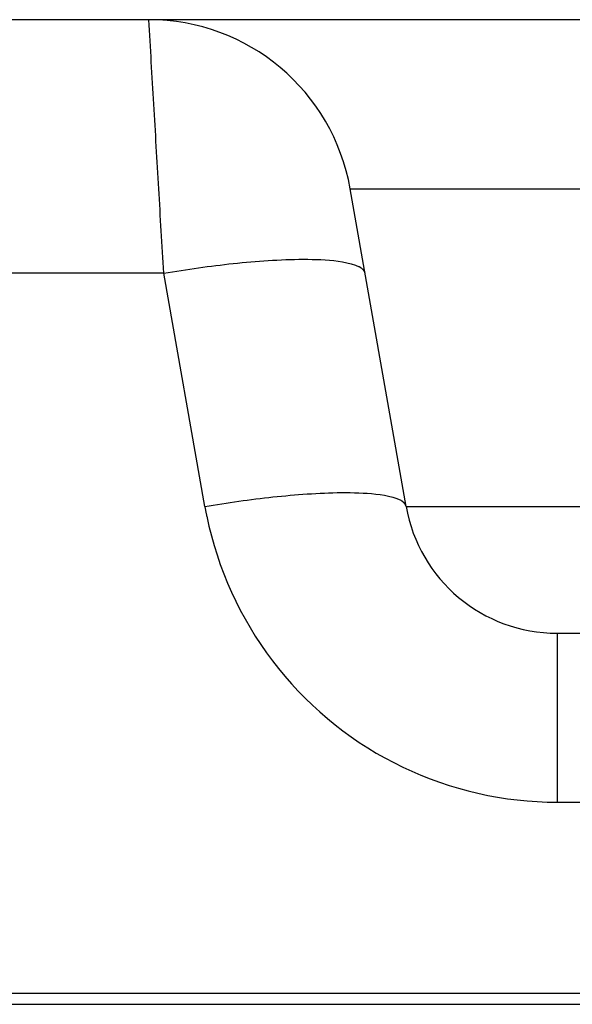
# Model space of a CAD drawing. Extents: x -160 to 260, y -172 to 127.
# Drawn here: x 199 to 201, y -86 to -81 of the extents above; entities that cross this region are included whole.
import ezdxf

# ---------------------------------------------------------------- set-up
doc = ezdxf.new("R2010")
doc.units = 0
doc.linetypes.add('PHANTOM', pattern=[15, 7.5, -1.5, 1.5, -1.5, 1.5, -1.5])
doc.layers.get('0').update_dxf_attribs({"linetype": 'CONTINUOUS'})

msp = doc.modelspace()

# ---------------------------------------------------------------- linework, layer by layer
at = {"color": 7, "linetype": 'CONTINUOUS'}
for p, q in [((201.6745, -80.8489), (151.8908, -80.8489)), ((200.665, -83.2292), (200.391, -81.6753)), ((201.4036, -83.8489), (203.1739, -83.8489))]:
    msp.add_line(p, q, dxfattribs=at)
at = {"color": 7, "linetype": 'PHANTOM'}
for p, q in [((200.391, -81.6753), (201.5189, -81.6753)), ((199.479, -82.0884), (152.8756, -82.0884)), ((199.6802, -83.2292), (199.479, -82.0884)), ((200.665, -83.2292), (201.6825, -83.2292)), ((201.4036, -83.8489), (201.4036, -84.6753)), ((201.4036, -84.6753), (204.3578, -84.6753)), ((152.2549, -85.6089), (204.5225, -85.6089)), ((152.2549, -85.663), (204.5225, -85.663))]:
    msp.add_line(p, q, dxfattribs=at)
msp.add_lwpolyline([(199.479, -82.0884), (199.4775, -82.0626), (199.476, -82.0368), (199.4745, -82.011), (199.473, -81.9851), (199.4715, -81.9593), (199.4699, -81.9335), (199.4684, -81.9077), (199.4669, -81.8819), (199.4654, -81.856), (199.4639, -81.8302), (199.4623, -81.8044), (199.4608, -81.7786), (199.4593, -81.7527), (199.4578, -81.7269), (199.4563, -81.7011), (199.4548, -81.6753), (199.4532, -81.6494), (199.4517, -81.6236), (199.4502, -81.5978), (199.4487, -81.572), (199.4472, -81.5462), (199.4457, -81.5203), (199.4441, -81.4945), (199.4426, -81.4687), (199.4411, -81.4429), (199.4396, -81.417), (199.4381, -81.3912), (199.4365, -81.3654), (199.435, -81.3396), (199.4335, -81.3137), (199.432, -81.2879), (199.4305, -81.2621), (199.429, -81.2363), (199.4274, -81.2104), (199.4259, -81.1846), (199.4244, -81.1588), (199.4229, -81.133), (199.4214, -81.1072), (199.4198, -81.0813), (199.4183, -81.0555), (199.4168, -81.0299), (199.4153, -81.0041), (199.4138, -80.9783), (199.4123, -80.9525), (199.4108, -80.9266), (199.4092, -80.9008), (199.4077, -80.875), (199.4062, -80.8489)], dxfattribs=at)
for points in [[(199.479, -82.0884), (199.5002, -82.0849), (199.5214, -82.0814), (199.5426, -82.078), (199.5638, -82.0747), (199.585, -82.0714), (199.6062, -82.0682), (199.6274, -82.0651), (199.6487, -82.0621), (199.6699, -82.0592), (199.6912, -82.0563), (199.7125, -82.0535), (199.7338, -82.0509), (199.7551, -82.0483), (199.7764, -82.0458), (199.7979, -82.0434), (199.8192, -82.041), (199.8405, -82.0388), (199.8619, -82.0367), (199.8833, -82.0347), (199.9046, -82.0328), (199.926, -82.031), (199.9474, -82.0293), (199.9688, -82.0278), (199.9902, -82.0263), (200.0117, -82.025), (200.0331, -82.0239), (200.0545, -82.0228), (200.076, -82.022), (200.0974, -82.0213), (200.1189, -82.0207), (200.1403, -82.0204), (200.1618, -82.0203), (200.1832, -82.0203), (200.2047, -82.0207), (200.2262, -82.0212), (200.2476, -82.0221), (200.269, -82.0234), (200.2904, -82.025), (200.3115, -82.027), (200.3329, -82.0296), (200.3541, -82.0328), (200.3751, -82.0369), (200.396, -82.042), (200.4164, -82.0486), (200.4359, -82.0574, -0.071634), (200.4532, -82.0701, -0.143982), (200.4639, -82.0884)], [(199.6802, -83.2292), (199.7009, -83.2257), (199.7216, -83.2222), (199.7424, -83.2189), (199.7631, -83.2157), (199.7839, -83.2125), (199.8047, -83.2093), (199.8255, -83.2063), (199.8463, -83.2033), (199.8671, -83.2004), (199.8879, -83.1976), (199.9088, -83.1949), (199.9299, -83.1922), (199.9508, -83.1896), (199.9717, -83.1872), (199.9925, -83.1848), (200.0134, -83.1825), (200.0343, -83.1803), (200.0552, -83.1782), (200.0761, -83.1762), (200.0971, -83.1743), (200.118, -83.1725), (200.139, -83.1708), (200.1599, -83.1692), (200.1809, -83.1677), (200.2018, -83.1664), (200.2228, -83.1652), (200.2438, -83.1641), (200.2648, -83.1631), (200.2858, -83.1624), (200.3068, -83.1617), (200.3279, -83.1613), (200.3489, -83.161), (200.37, -83.161), (200.391, -83.1611), (200.412, -83.1615), (200.433, -83.1622), (200.454, -83.1631), (200.4749, -83.1644), (200.4959, -83.1661), (200.5168, -83.1682), (200.5377, -83.1708), (200.5584, -83.1741), (200.579, -83.1782), (200.5994, -83.1833), (200.6193, -83.1899), (200.6383, -83.1988, -0.073245), (200.655, -83.2115, -0.139444), (200.665, -83.2292)], [(199.6802, -83.2292, 0.008783), (199.6894, -83.2771), (199.7002, -83.3248), (199.7122, -83.3721), (199.7254, -83.4192), (199.7398, -83.4658), (199.7556, -83.5121), (199.7727, -83.5582), (199.791, -83.6035), (199.8106, -83.6483), (199.8314, -83.6925), (199.8534, -83.7361), (199.8767, -83.7791), (199.9011, -83.8214), (199.9267, -83.863), (199.9535, -83.9039), (199.9814, -83.944), (200.0104, -83.9833), (200.0405, -84.0218), (200.0716, -84.0594), (200.1038, -84.0962), (200.137, -84.132), (200.1712, -84.1669), (200.2063, -84.2008), (200.2424, -84.2337), (200.2794, -84.2657), (200.3173, -84.2965), (200.356, -84.3263), (200.3955, -84.355), (200.4358, -84.3826), (200.4769, -84.4091), (200.5187, -84.4344), (200.5612, -84.4585), (200.6043, -84.4814), (200.6481, -84.5031), (200.6924, -84.5236), (200.7373, -84.5428), (200.7828, -84.5608), (200.8287, -84.5775), (200.875, -84.5929), (200.9218, -84.607), (200.9689, -84.6198), (201.0163, -84.6313), (201.0641, -84.6414), (201.1122, -84.6502), (201.1604, -84.6577), (201.2089, -84.6638), (201.2575, -84.6686), (201.3063, -84.6721), (201.3551, -84.6745, 0.008731), (201.4036, -84.6753)]]:
    msp.add_lwpolyline(points, format="xyb", dxfattribs=at)
at = {"color": 7, "linetype": 'CONTINUOUS'}
for centre, radius, start, end in [((199.4062, -81.8489), 1, 10, 90), ((201.4036, -83.0989), 0.75, 189.9999, 270.0159)]:
    msp.add_arc(centre, radius, start, end, dxfattribs=at)

doc.saveas('drawing.dxf')
